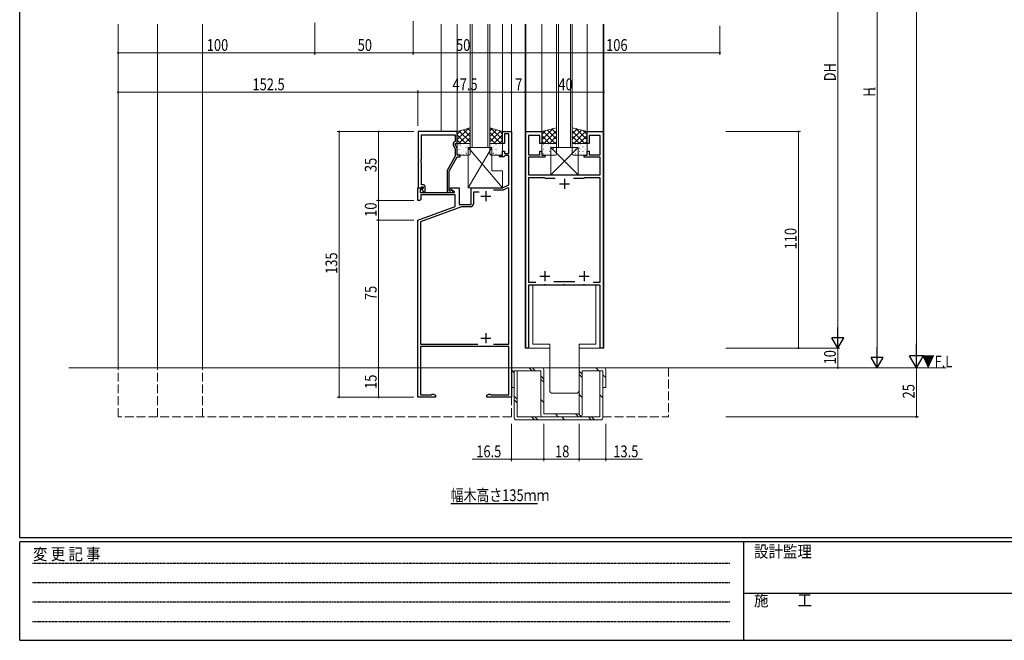
# Model space of a CAD drawing. Extents: x 0 to 1133, y 0 to 806.
# Drawn here: x 4 to 505, y 0 to 315 of the extents above; entities that cross this region are included whole.
import ezdxf

# ---------------------------------------------------------------- set-up
doc = ezdxf.new("R2010")
doc.units = 0
doc.linetypes.add('HIDDEN', pattern=[0.375, 0.25, -0.125])
doc.linetypes.add('YHIDDEN_1', pattern=[4, 3, -1])
doc.layers.add('USER1', color=3, linetype='CONTINUOUS')
doc.layers.add('YKK_ZWAK', color=7, linetype='CONTINUOUS')
for name, color, linetype, lineweight in [('YKK_11', 7, 'CONTINUOUS', 30), ('YKK_12', 2, 'CONTINUOUS', 13), ('YKK_13', 4, 'CONTINUOUS', 13), ('YKK_D', 6, 'CONTINUOUS', 13)]:
    doc.layers.add(name, color=color, linetype=linetype, lineweight=lineweight)
doc.styles.get("Standard").update_dxf_attribs({"font": 'ROMANS.SHX', "bigfont": 'EXTFONT.SHX'})
doc.styles.add('YKK_OSSTYLE1', font='romans.shx', dxfattribs={"width": 0.9, "bigfont": 'EXTFONT.SHX'})

# ---------------------------------------------------------------- blocks, each defined once
blk = doc.blocks.new('A201')
at = {"layer": 'YKK_ZWAK', "color": 254, "linetype": 'Continuous'}
for p, q in [((21, 35), (21, 410)), ((571, 35), (21, 35)), ((544, 34), (21, 34)), ((21, 9), (21, 34)), ((205, 34), (205, 9)), ((21, 9), (544, 9))]:
    blk.add_line(p, q, dxfattribs=at)
at = {"layer": 'YKK_ZWAK', "color": 131, "linetype": 'HIDDEN'}
for p, q in [((24.28, 28.63), (201.57, 28.63)), ((24.28, 23.68), (201.57, 23.68)), ((24.28, 18.74), (201.57, 18.74)), ((24.28, 13.79), (201.57, 13.79))]:
    blk.add_line(p, q, dxfattribs=at)
at = {"layer": 'YKK_ZWAK', "color": 131, "linetype": 'Continuous'}
blk.add_line((205, 21), (297, 21), dxfattribs=at)
at = {"layer": 'YKK_ZWAK', "color": 131, "linetype": 'Continuous', "style": 'YKK_OSSTYLE1', "width": 0.9}
for s, p in [('変 更 記 事', (24.37, 29.39)), ('設計監理', (207.69, 30.05)), ('施\u3000\u3000工', (207.69, 17.68))]:
    blk.add_text(s, height=3, dxfattribs=at).set_placement(p)

msp = doc.modelspace()

# ---------------------------------------------------------------- linework, layer by layer
at = {"layer": 'USER1'}
msp.add_line((223.15, 69.51), (267.35, 69.51), dxfattribs=at)
at = {"layer": 'YKK_11', "color": 0, "linetype": 'ByBlock', "lineweight": -2, "ltscale": 0.5}
for p, q in [((206.6, 258.5), (206.6, 230)), ((226.5, 258.5), (206.6, 258.5)), ((208.23, 244.46), (208.23, 256.87)), ((208.23, 256.87), (225.5, 256.87)), ((225.5, 256.87), (225.5, 253.5)), ((226.5, 252.5), (226.5, 258.5)), ((249.5, 252.5), (249.5, 258.5)), ((249.5, 258.5), (254, 258.5)), ((252.7, 257.3), (250.5, 257.3)), ((250.5, 257.3), (250.5, 252.5)), ((252.7, 247.3), (252.7, 257.3)), ((254, 258.5), (254, 123.5)), ((261.3, 148.5), (261.3, 258.5)), ((261.3, 258.5), (269.5, 258.5)), ((268.5, 256.5), (262.8, 256.5)), ((262.8, 256.5), (262.8, 246.7)), ((268.5, 252.5), (268.5, 256.5)), ((269.5, 258.5), (269.5, 252.5)), ((292.5, 252.5), (292.5, 258.5)), ((292.5, 258.5), (300.7, 258.5)), ((299.2, 256.5), (293.5, 256.5)), ((293.5, 256.5), (293.5, 252.5)), ((299.2, 246.7), (299.2, 256.5)), ((300.7, 258.5), (300.7, 148.5)), ((224.47, 251.85), (225.5, 249.63)), ((225.5, 253.5), (224.87, 253.14)), ((225.5, 252), (225.5, 252.5)), ((225.5, 252.5), (226.5, 252.5)), ((226.5, 249.86), (225.5, 252)), ((250.5, 252.5), (249.5, 252.5)), ((269.5, 252.5), (268.5, 252.5)), ((293.5, 252.5), (292.5, 252.5)), ((225.5, 245.97), (221.3, 238.69)), ((222.3, 238.43), (226.5, 245.7)), ((225.5, 249.63), (225.5, 245.97)), ((226.5, 246.5), (226.5, 249.86)), ((228, 246.5), (226.5, 246.5)), ((226.5, 245.7), (228, 245.7)), ((228, 245.7), (228, 246.5)), ((248, 245.7), (248, 246.5)), ((248, 246.5), (249.5, 246.5)), ((250.2, 245.7), (248, 245.7)), ((249.5, 246.5), (249.5, 248.5)), ((249.5, 248.5), (250.5, 248.5)), ((250.5, 246), (250.2, 245.7)), ((250.5, 248.5), (250.5, 247.3)), ((250.5, 247.3), (252.7, 247.3)), ((250.8, 246.3), (250.5, 246)), ((252.7, 246.3), (250.8, 246.3)), ((252.7, 231.49), (252.7, 246.3)), ((262.8, 246.7), (268.5, 246.7)), ((271, 245.5), (262.8, 245.5)), ((262.8, 245.5), (262.8, 236.5)), ((268.5, 246.7), (268.5, 248.5)), ((268.5, 248.5), (269.5, 248.5)), ((269.5, 248.5), (269.5, 246.5)), ((269.5, 246.5), (271, 246.5)), ((271, 246.5), (271, 245.5)), ((291, 245.5), (291, 246.5)), ((291, 246.5), (292.5, 246.5)), ((299.2, 245.5), (291, 245.5)), ((292.5, 246.5), (292.5, 248.5)), ((292.5, 248.5), (293.5, 248.5)), ((293.5, 248.5), (293.5, 246.7)), ((293.5, 246.7), (299.2, 246.7)), ((299.2, 236.5), (299.2, 245.5)), ((208.11, 244.28), (208.23, 244.46)), ((208.11, 243.73), (208.11, 244.28)), ((208.23, 243.54), (208.11, 243.73)), ((208.11, 243.28), (208.23, 243.46)), ((208.11, 242.73), (208.11, 243.28)), ((208.23, 242.54), (208.11, 242.73)), ((208.23, 243.46), (208.23, 243.54)), ((208.23, 231.5), (208.23, 242.54)), ((221.3, 238.69), (221.3, 227.5)), ((222.3, 228.3), (222.3, 238.43)), ((262.8, 236.5), (299.2, 236.5)), ((209.1, 231.5), (208.23, 231.5)), ((208.23, 230.3), (208.43, 230.5)), ((208.43, 230.5), (209.1, 230.5)), ((209.1, 230.5), (209.1, 229.57)), ((210.1, 227.7), (210.1, 230.5)), ((249.5, 230), (252.7, 231.49)), ((270.84, 235), (262.8, 235)), ((262.8, 235), (262.8, 182)), ((271.03, 234.88), (270.84, 235)), ((271.3, 234.7), (271.03, 234.88)), ((276.35, 234.7), (271.3, 234.7)), ((276.35, 234.7), (271.3, 234.7)), ((290.7, 234.7), (285.65, 234.7)), ((290.97, 234.88), (290.7, 234.7)), ((291.16, 235), (290.97, 234.88)), ((299.2, 235), (291.16, 235)), ((299.2, 182), (299.2, 235)), ((206.5, 223.5), (206.5, 230)), ((206.5, 230), (208.98, 230)), ((206.6, 230), (207.93, 230)), ((208.52, 229), (207.7, 229)), ((207.7, 229), (207.7, 227.5)), ((207.7, 227.5), (225.04, 227.5)), ((207.93, 230), (208.23, 230.3)), ((225.5, 226.3), (208, 226.3)), ((208, 226.3), (208, 224)), ((209.14, 229.61), (208.52, 229)), ((209.1, 229.57), (208.53, 229)), ((208.53, 229), (209.28, 227.7)), ((208.98, 230), (209.14, 229.61)), ((209.28, 227.7), (210.1, 227.7)), ((221.3, 227.5), (223.7, 227.5)), ((222.95, 228.3), (222.3, 228.3)), ((223.2, 228.43), (222.95, 228.3)), ((223, 229.2), (223, 230)), ((223, 230), (227.5, 230)), ((225.17, 227.95), (223, 229.2)), ((225.04, 227.5), (225.17, 227.95)), ((225.5, 220.42), (225.5, 226.3)), ((227.5, 230), (227.5, 221.5)), ((233.5, 221.5), (233.5, 230)), ((233.5, 230), (249.5, 230)), ((237.66, 227.8), (234.7, 227.8)), ((234.7, 227.8), (234.7, 221.8)), ((249.77, 228.8), (244.97, 228.8)), ((252.24, 229.95), (249.77, 228.8)), ((252.7, 229.66), (252.24, 229.95)), ((252.7, 150.5), (252.7, 229.66)), ((207.5, 223.5), (206.5, 223.5)), ((206.5, 213.5), (225.5, 220.42)), ((208, 224), (207.5, 223.5)), ((228.69, 220.3), (207.8, 212.7)), ((227.5, 221.5), (233.5, 221.5)), ((233.2, 220.3), (228.69, 220.3)), ((206.5, 123.5), (206.5, 213.5)), ((207.8, 212.7), (207.8, 150.5)), ((262.8, 182), (266.47, 182)), ((270.54, 180.5), (262.8, 180.5)), ((262.8, 180.5), (262.8, 148.5)), ((270.73, 180.62), (270.54, 180.5)), ((271.27, 180.62), (270.73, 180.62)), ((271.46, 180.5), (271.27, 180.62)), ((280.54, 180.5), (271.46, 180.5)), ((275.65, 182.3), (286.35, 182.3)), ((280.73, 180.62), (280.54, 180.5)), ((281.27, 180.62), (280.73, 180.62)), ((281.46, 180.5), (281.27, 180.62)), ((290.54, 180.5), (281.46, 180.5)), ((290.73, 180.62), (290.54, 180.5)), ((291.27, 180.62), (290.73, 180.62)), ((291.46, 180.5), (291.27, 180.62)), ((299.2, 180.5), (291.46, 180.5)), ((295.53, 182), (299.2, 182)), ((299.2, 148.5), (299.2, 180.5)), ((207.8, 150.5), (236.99, 150.5)), ((245.01, 150.5), (252.7, 150.5)), ((245.01, 150.5), (252.7, 150.5)), ((252.7, 149.3), (207.8, 149.3)), ((207.8, 149.3), (207.8, 124.8)), ((252.7, 124.8), (252.7, 149.3)), ((262.8, 148.5), (261.3, 148.5)), ((300.7, 148.5), (299.2, 148.5)), ((215.5, 123.5), (206.5, 123.5)), ((207.8, 124.8), (213.32, 124.8)), ((213.32, 124.8), (213.51, 124.93)), ((213.51, 124.93), (213.79, 125.13)), ((213.79, 125.13), (214.41, 125.13)), ((214.41, 125.13), (215.5, 124.5)), ((215.5, 124.5), (215.5, 123.5)), ((241.5, 124.5), (242.59, 125.13)), ((241.5, 123.5), (241.5, 124.5)), ((254, 123.5), (241.5, 123.5)), ((242.59, 125.13), (243.21, 125.13)), ((243.21, 125.13), (243.49, 124.93)), ((243.49, 124.93), (243.68, 124.8)), ((243.68, 124.8), (252.7, 124.8))]:
    msp.add_line(p, q, dxfattribs=at)
at = {"layer": 'YKK_11', "color": 2, "ltscale": 0.5}
for p, q in [((278.5, 232), (283.5, 232)), ((281, 234.5), (281, 229.5)), ((238.5, 225.7), (243.5, 225.7)), ((241, 228.2), (241, 223.2)), ((271, 187.5), (271, 182.5)), ((291, 187.5), (291, 182.5)), ((268.5, 185), (273.5, 185)), ((288.5, 185), (293.5, 185)), ((241, 156), (241, 151)), ((238.5, 153.5), (243.5, 153.5))]:
    msp.add_line(p, q, dxfattribs=at)
at = {"layer": 'YKK_11', "color": 0, "linetype": 'ByBlock', "lineweight": -2, "ltscale": 0.5}
for centre, radius, start, end in [((225.37, 252.27), 1, 120, 205), ((209.1, 230.5), 1, 0, 90), ((223.7, 228.1), 0.6, 270, 146.251), ((233.2, 221.8), 1.5, 270, 360)]:
    msp.add_arc(centre, radius, start, end, dxfattribs=at)
at = {"layer": 'YKK_12', "ltscale": 1.5}
for p, q in [((54, 138.5), (54, 313.17)), ((74, 138.5), (74, 313.17)), ((97, 138.5), (97, 313.17)), ((218.3, 258.5), (218.3, 313.17)), ((226.5, 258.5), (226.5, 313.17)), ((233, 250.5), (233, 313.17)), ((234, 250.5), (234, 313.17)), ((242, 250.5), (242, 313.17)), ((243, 250.5), (243, 313.17)), ((249.5, 258.5), (249.5, 313.17)), ((249.5, 258.5), (249.5, 313.17)), ((254, 138.5), (254, 313.17)), ((261, 148.5), (261, 313.17)), ((261.3, 258.2), (261.3, 313.17)), ((269.5, 258.5), (269.5, 313.17)), ((277, 250.5), (277, 313.17)), ((278, 250.5), (278, 313.17)), ((284, 250.5), (284, 313.17)), ((285, 250.5), (285, 313.17)), ((292.5, 258.5), (292.5, 313.17)), ((300.7, 258.2), (300.7, 313.17)), ((301, 148.5), (301, 313.17)), ((237.98, 250.5), (232.98, 250.5)), ((285, 250.5), (277, 250.5)), ((261, 148.5), (273.5, 148.5)), ((288.5, 148.5), (301, 148.5)), ((475.18, 138.5), (29, 138.5))]:
    msp.add_line(p, q, dxfattribs=at)
at = {"layer": 'YKK_12', "linetype": 'Continuous', "ltscale": 1.5}
for p, q in [((243, 250.5), (233, 250.5)), ((273.5, 138.5), (254, 138.5))]:
    msp.add_line(p, q, dxfattribs=at)
at = {"layer": 'YKK_12', "linetype": 'YHIDDEN_1', "ltscale": 1.5}
for p, q in [((54, 113.5), (54, 138.5)), ((74, 113.5), (74, 138.5)), ((97, 113.5), (97, 138.5)), ((333.98, 138.5), (333.98, 113.5)), ((254, 113.5), (254, 123.5)), ((253.98, 113.5), (54, 113.5)), ((300.5, 113.5), (333.98, 113.5))]:
    msp.add_line(p, q, dxfattribs=at)
at = {"layer": 'YKK_13', "ltscale": 1.5}
for p, q in [((233, 260.5), (226.5, 258.5)), ((233, 252.5), (233, 260.5)), ((243, 252.5), (243, 260.5)), ((243, 260.5), (249.5, 258.5)), ((277, 260.5), (269.5, 258.5)), ((277, 260.27), (276.82, 260.45)), ((277, 252.5), (277, 260.5)), ((285, 252.5), (285, 260.5)), ((285, 260.5), (292.5, 258.5)), ((285, 260.27), (285.18, 260.45)), ((226.5, 254.45), (232.35, 260.3)), ((226.5, 257.28), (228.27, 259.04)), ((226.5, 258.5), (226.5, 252.5)), ((230.92, 252.5), (226.5, 256.92)), ((227.38, 252.5), (233, 258.12)), ((233, 253.25), (227.46, 258.79)), ((233, 256.08), (229.62, 259.46)), ((233, 258.91), (231.78, 260.13)), ((243, 258.91), (244.22, 260.13)), ((243, 256.08), (246.38, 259.46)), ((243, 253.25), (248.54, 258.79)), ((248.62, 252.5), (243, 258.12)), ((249.5, 254.45), (243.65, 260.3)), ((245.08, 252.5), (249.5, 256.92)), ((249.5, 257.28), (247.73, 259.04)), ((249.5, 258.5), (249.5, 252.5)), ((269.5, 254.26), (275.28, 260.04)), ((269.5, 257.09), (271.42, 259.01)), ((269.5, 258.5), (269.5, 252.5)), ((273.46, 252.5), (269.5, 256.46)), ((276.29, 252.5), (270.12, 258.67)), ((270.56, 252.5), (277, 258.94)), ((277, 254.61), (272.35, 259.26)), ((273.39, 252.5), (277, 256.11)), ((277, 257.44), (274.59, 259.86)), ((285, 257.44), (287.41, 259.86)), ((285, 254.61), (289.65, 259.26)), ((291.44, 252.5), (285, 258.94)), ((288.61, 252.5), (285, 256.11)), ((285.71, 252.5), (291.88, 258.67)), ((292.5, 254.26), (286.72, 260.04)), ((288.54, 252.5), (292.5, 256.46)), ((292.5, 257.09), (290.58, 259.01)), ((292.5, 258.5), (292.5, 252.5)), ((228.09, 252.5), (226.5, 254.09)), ((226.5, 252.5), (233, 252.5)), ((226.5, 252), (226.5, 247)), ((232.5, 252.5), (227, 252.5)), ((227.36, 251.8), (227.4, 251.8)), ((228.02, 251.62), (228.09, 251.67)), ((228.24, 252.4), (228.25, 252.41)), ((228.5, 250.5), (228.54, 250.5)), ((229.02, 250.41), (229.03, 250.41)), ((229.79, 251.8), (229.83, 251.8)), ((230.21, 252.5), (233, 255.29)), ((230.93, 250.5), (230.97, 250.5)), ((231.25, 251.2), (231.26, 251.2)), ((231.86, 251.03), (231.93, 251.08)), ((244, 250.5), (232, 250.5)), ((232, 250.5), (232, 230)), ((232, 250.5), (249.5, 230)), ((244, 250.5), (232, 230)), ((232.22, 251.8), (232.26, 251.8)), ((233, 247), (233, 252)), ((245.79, 252.5), (243, 255.29)), ((249.5, 252.5), (243, 252.5)), ((243, 247), (243, 252)), ((243.5, 252.5), (249, 252.5)), ((243.78, 251.8), (243.74, 251.8)), ((244, 238.5), (244, 250.5)), ((244.14, 251.03), (244.07, 251.08)), ((244.75, 251.2), (244.74, 251.2)), ((245.07, 250.5), (245.03, 250.5)), ((246.21, 251.8), (246.17, 251.8)), ((246.98, 250.41), (246.97, 250.41)), ((247.5, 250.5), (247.46, 250.5)), ((247.76, 252.4), (247.75, 252.41)), ((247.91, 252.5), (249.5, 254.09)), ((247.98, 251.62), (247.91, 251.67)), ((248.64, 251.8), (248.6, 251.8)), ((249.5, 252), (249.5, 247)), ((270.63, 252.5), (269.5, 253.63)), ((269.5, 252.5), (277, 252.5)), ((269.5, 252), (269.5, 247)), ((276.5, 252.5), (270, 252.5)), ((270.24, 251.32), (270.25, 251.32)), ((270.41, 252.04), (270.45, 252.04)), ((271.55, 250.75), (271.59, 250.75)), ((272.74, 252.2), (272.75, 252.2)), ((272.85, 252.04), (272.89, 252.04)), ((273.99, 250.75), (274.03, 250.75)), ((288, 250.5), (274, 236.5)), ((288, 236.5), (274, 250.5)), ((274, 236.5), (274, 250.5)), ((274, 250.5), (288, 250.5)), ((274.04, 252.07), (274.11, 252.11)), ((275.28, 252.04), (275.32, 252.04)), ((275.45, 250.89), (275.46, 250.89)), ((276.22, 252.5), (277, 253.28)), ((276.42, 250.75), (276.46, 250.75)), ((277, 247), (277, 252)), ((285.78, 252.5), (285, 253.28)), ((292.5, 252.5), (285, 252.5)), ((285, 247), (285, 252)), ((285.5, 252.5), (292, 252.5)), ((285.58, 250.75), (285.54, 250.75)), ((286.55, 250.89), (286.54, 250.89)), ((286.72, 252.04), (286.68, 252.04)), ((287.96, 252.07), (287.89, 252.11)), ((288.01, 250.75), (287.97, 250.75)), ((288, 250.5), (288, 236.5)), ((289.15, 252.04), (289.11, 252.04)), ((289.26, 252.2), (289.25, 252.2)), ((290.45, 250.75), (290.41, 250.75)), ((291.37, 252.5), (292.5, 253.63)), ((291.59, 252.04), (291.55, 252.04)), ((291.76, 251.32), (291.75, 251.32)), ((292.5, 252), (292.5, 247)), ((226.53, 249.52), (226.53, 249.53)), ((227, 246.5), (232.5, 246.5)), ((227.31, 248.02), (227.38, 248.07)), ((227.31, 247.53), (227.31, 247.53)), ((227.36, 249.4), (227.4, 249.4)), ((227.36, 247.01), (227.4, 247.01)), ((228.5, 248.11), (228.54, 248.11)), ((229.54, 248.32), (229.55, 248.32)), ((229.79, 249.4), (229.83, 249.4)), ((229.79, 247.01), (229.83, 247.01)), ((230.93, 248.11), (230.97, 248.11)), ((231.15, 247.43), (231.22, 247.48)), ((231.73, 249.1), (231.74, 249.1)), ((232.22, 249.4), (232.26, 249.4)), ((232.22, 247.01), (232.26, 247.01)), ((232.51, 247.1), (232.52, 247.1)), ((243.49, 247.1), (243.48, 247.1)), ((249, 246.5), (243.5, 246.5)), ((243.78, 249.4), (243.74, 249.4)), ((243.78, 247.01), (243.74, 247.01)), ((244.27, 249.1), (244.26, 249.1)), ((244.85, 247.43), (244.78, 247.48)), ((245.07, 248.11), (245.03, 248.11)), ((246.21, 249.4), (246.17, 249.4)), ((246.21, 247.01), (246.17, 247.01)), ((246.46, 248.32), (246.45, 248.32)), ((247.5, 248.11), (247.46, 248.11)), ((248.64, 249.4), (248.6, 249.4)), ((248.64, 247.01), (248.6, 247.01)), ((248.69, 248.02), (248.62, 248.07)), ((248.69, 247.53), (248.69, 247.53)), ((249.47, 249.52), (249.47, 249.53)), ((269.5, 249.06), (269.56, 249.1)), ((270, 246.5), (276.5, 246.5)), ((270.41, 249.65), (270.45, 249.65)), ((270.41, 247.25), (270.45, 247.25)), ((271.02, 249.32), (271.03, 249.32)), ((271.54, 247.23), (271.55, 247.23)), ((271.55, 248.35), (271.59, 248.35)), ((272.85, 249.65), (272.89, 249.65)), ((272.85, 247.25), (272.89, 247.25)), ((273.25, 250.11), (273.26, 250.11)), ((273.33, 248.47), (273.4, 248.51)), ((273.73, 248.01), (273.74, 248.01)), ((273.99, 248.35), (274.03, 248.35)), ((275.28, 249.65), (275.32, 249.65)), ((275.28, 247.25), (275.32, 247.25)), ((275.49, 249.89), (275.55, 249.94)), ((276.23, 248.89), (276.24, 248.89)), ((276.42, 248.35), (276.46, 248.35)), ((276.75, 246.8), (276.75, 246.8)), ((285.25, 246.8), (285.25, 246.8)), ((292, 246.5), (285.5, 246.5)), ((285.58, 248.35), (285.54, 248.35)), ((285.77, 248.89), (285.76, 248.89)), ((286.51, 249.89), (286.45, 249.94)), ((286.72, 249.65), (286.68, 249.65)), ((286.72, 247.25), (286.68, 247.25)), ((288.01, 248.35), (287.97, 248.35)), ((288.27, 248.01), (288.26, 248.01)), ((288.67, 248.47), (288.6, 248.51)), ((288.75, 250.11), (288.74, 250.11)), ((289.15, 249.65), (289.11, 249.65)), ((289.15, 247.25), (289.11, 247.25)), ((290.45, 248.35), (290.41, 248.35)), ((290.46, 247.23), (290.45, 247.23)), ((290.98, 249.32), (290.97, 249.32)), ((291.59, 249.65), (291.55, 249.65)), ((291.59, 247.25), (291.55, 247.25)), ((292.5, 249.06), (292.44, 249.1)), ((249.5, 238.5), (244, 238.5)), ((249.5, 230), (249.5, 238.5)), ((288, 236.5), (274, 236.5)), ((232, 230), (249.5, 230)), ((297, 180.5), (265, 180.5)), ((265, 180.5), (265, 150.5)), ((297, 150.5), (297, 180.5)), ((273.5, 150.5), (265, 150.5)), ((273.5, 127), (273.5, 150.5)), ((288.5, 127), (288.5, 150.5)), ((288.5, 150.5), (297, 150.5)), ((254, 137.5), (254, 128.5)), ((255.5, 135.9), (254, 137.38)), ((255, 138.5), (269.5, 138.5)), ((257, 137), (255.5, 137)), ((255.5, 137), (255.5, 113)), ((257, 137), (257, 113.5)), ((269, 137), (257, 137)), ((264.58, 137), (262.98, 138.5)), ((266.17, 137), (264.74, 138.5)), ((269, 137), (269, 114.5)), ((270.5, 137.5), (270.5, 115)), ((288.5, 137.5), (288.5, 115)), ((290, 135.28), (288.5, 136.74)), ((289.5, 138.5), (301, 138.5)), ((299, 137), (290, 137)), ((290, 137), (290, 114.5)), ((298.48, 137), (296.99, 138.5)), ((300.5, 137), (299, 137)), ((299, 137), (299, 113.5)), ((300.5, 137), (300.5, 113)), ((302, 137.5), (302, 128.5)), ((270.5, 132.74), (269, 134.34)), ((270.5, 131.14), (269, 132.49)), ((290, 133.6), (288.5, 135.11)), ((300.5, 134.9), (302, 133.48)), ((255.5, 128.5), (254, 128.5)), ((275, 125.5), (287, 125.5)), ((302, 128.5), (300.5, 128.5)), ((257, 122.5), (255.5, 123.99)), ((257, 120.72), (255.5, 122.26)), ((270.5, 120.86), (269, 122.44)), ((290, 123.4), (288.5, 124.92)), ((300.5, 123.21), (299, 124.67)), ((256.5, 112), (299.5, 112)), ((299, 113.5), (257, 113.5)), ((265.78, 112), (264.28, 113.5)), ((267.45, 112), (266.02, 113.5)), ((270, 113.5), (289, 113.5)), ((270.5, 115), (288.5, 115)), ((277.81, 113.5), (276.39, 115)), ((281.07, 112), (279.59, 113.5)), ((288.08, 113.5), (286.54, 115)), ((289.58, 113.69), (288.23, 115)), ((294.66, 112), (293.17, 113.5)), ((296.32, 112), (294.84, 113.5))]:
    msp.add_line(p, q, dxfattribs=at)
for centre, radius, start, end in [((227, 252), 0.5, 90, 180), ((232.5, 252), 0.5, 360, 90), ((243.5, 252), 0.5, 90, 180), ((249, 252), 0.5, 0, 90), ((270, 252), 0.5, 90, 180), ((276.5, 252), 0.5, 0, 90), ((285.5, 252), 0.5, 90, 180), ((292, 252), 0.5, 0, 90), ((227, 247), 0.5, 180, 270), ((232.5, 247), 0.5, 270, 360), ((243.5, 247), 0.5, 180, 270), ((249, 247), 0.5, 270, 0), ((270, 247), 0.5, 180, 270), ((276.5, 247), 0.5, 270, 360), ((285.5, 247), 0.5, 180, 270), ((292, 247), 0.5, 270, 0), ((255, 137.5), 1, 90.014, 180), ((269.5, 137.5), 1, 0.0009, 90), ((289.5, 137.5), 1, 90.014, 180), ((301, 137.5), 1, 0.0009, 90.014), ((275, 127), 1.5, 180, 270), ((287, 127), 1.5, 270, 0), ((256.5, 113), 1, 180, 269.986), ((270, 114.5), 1, 180, 269.986), ((289, 114.5), 1, 270, 0.0009), ((299.5, 113), 1, 270, 0.0009)]:
    msp.add_arc(centre, radius, start, end, dxfattribs=at)
at = {"layer": 'YKK_D', "ltscale": 1.5}
for p, q in [((460, 631.5), (460, 145.5)), ((420, 419.84), (420, 154.5)), ((440, 412.34), (440, 144.5)), ((154, 313.77), (154, 297.5)), ((154, 313.77), (154, 297.5)), ((204, 314.57), (204, 297.5)), ((360, 312.17), (360, 297.5)), ((154, 298.5), (54, 298.5)), ((154, 298.5), (204, 298.5)), ((204, 298.5), (254, 298.5)), ((204, 298.33), (204, 297.5)), ((254, 298.5), (360, 298.5)), ((54, 261.5), (54, 279.5)), ((54, 278.5), (206.5, 278.5)), ((206.5, 261.5), (206.5, 279.5)), ((206.5, 261.5), (206.5, 279.5)), ((254, 278.5), (206.5, 278.5)), ((254, 278.5), (261, 278.5)), ((261, 278.5), (301, 278.5)), ((204.48, 258.5), (165.5, 258.5)), ((166.5, 258.5), (166.5, 123.5)), ((204.48, 258.5), (185.5, 258.5)), ((186.5, 258.5), (186.5, 223.5)), ((363, 258.5), (401, 258.5)), ((400, 148.5), (400, 258.5)), ((204.48, 223.5), (185.5, 223.5)), ((204.48, 223.5), (185.5, 223.5)), ((186.5, 223.5), (186.5, 213.5)), ((204.48, 213.5), (185.5, 213.5)), ((204.48, 213.5), (185.5, 213.5)), ((186.5, 213.5), (186.5, 138.5)), ((363, 148.5), (421, 148.5)), ((363, 148.5), (401, 148.5)), ((363, 148.5), (421, 148.5)), ((420, 148.5), (420, 138.5)), ((205.5, 138.5), (185.5, 138.5)), ((205.5, 138.5), (185.5, 138.5)), ((186.5, 138.5), (186.5, 123.5)), ((460, 138.5), (460, 113.5)), ((204.48, 123.5), (165.5, 123.5)), ((204.48, 123.5), (185.5, 123.5)), ((363, 113.5), (461, 113.5)), ((254, 110), (254, 91)), ((270.5, 110), (270.5, 91)), ((270.5, 110), (270.5, 91)), ((288.5, 110), (288.5, 91)), ((288.5, 110), (288.5, 91)), ((302, 110), (302, 91)), ((254, 92), (234.01, 92)), ((270.5, 92), (254, 92)), ((270.5, 92), (288.5, 92)), ((288.5, 92), (302, 92)), ((302, 92), (320.74, 92))]:
    msp.add_line(p, q, dxfattribs=at)
at = {"layer": 'YKK_D', "lineweight": -2}
for p, q in [((420, 148.5), (420, 158.89)), ((420, 148.5), (417, 153.7)), ((423, 153.7), (417, 153.7)), ((420, 148.5), (423, 153.7)), ((460, 138.5), (460, 150.62)), ((440, 138.5), (440, 148.89)), ((440, 138.5), (437, 143.7)), ((443, 143.7), (437, 143.7)), ((440, 138.5), (443, 143.7)), ((460, 138.5), (456.5, 144.56)), ((463.5, 144.56), (456.5, 144.56)), ((460, 138.5), (463.5, 144.56))]:
    msp.add_line(p, q, dxfattribs=at)
at = {"layer": 'YKK_D', "linetype": 'ByBlock', "const_width": 0.85}
for points in [[(54.11, 298.5, 1), (53.89, 298.5, 1)], [(153.89, 298.5, 1), (154.11, 298.5, 1)], [(154.11, 298.5, 1), (153.89, 298.5, 1)], [(204.11, 298.5, 1), (203.89, 298.5, 1)], [(203.89, 298.5, 1), (204.11, 298.5, 1)], [(254.11, 298.5, 1), (253.89, 298.5, 1)], [(253.89, 298.5, 1), (254.11, 298.5, 1)], [(359.89, 298.5, 1), (360.11, 298.5, 1)], [(54.11, 278.5, 1), (53.89, 278.5, 1)], [(206.61, 278.5, 1), (206.39, 278.5, 1)], [(206.39, 278.5, 1), (206.61, 278.5, 1)], [(254.11, 278.5, 1), (253.89, 278.5, 1)], [(253.89, 278.5, 1), (254.11, 278.5, 1)], [(260.89, 278.5, 1), (261.11, 278.5, 1)], [(261.11, 278.5, 1), (260.89, 278.5, 1)], [(300.89, 278.5, 1), (301.11, 278.5, 1)], [(166.5, 258.39, 1), (166.5, 258.61, 1)], [(186.5, 258.39, 1), (186.5, 258.61, 1)], [(400, 258.39, 1), (400, 258.61, 1)], [(186.5, 223.61, 1), (186.5, 223.39, 1)], [(186.5, 223.39, 1), (186.5, 223.61, 1)], [(186.5, 213.61, 1), (186.5, 213.39, 1)], [(186.5, 213.39, 1), (186.5, 213.61, 1)], [(400, 148.61, 1), (400, 148.39, 1)], [(186.5, 138.61, 1), (186.5, 138.39, 1)], [(186.5, 138.39, 1), (186.5, 138.61, 1)], [(420, 138.61, 1), (420, 138.39, 1)], [(166.5, 123.61, 1), (166.5, 123.39, 1)], [(186.5, 123.61, 1), (186.5, 123.39, 1)], [(460, 113.61, 1), (460, 113.39, 1)], [(254.11, 92, 1), (253.89, 92, 1)], [(270.39, 92, 1), (270.61, 92, 1)], [(270.61, 92, 1), (270.39, 92, 1)], [(288.39, 92, 1), (288.61, 92, 1)], [(288.61, 92, 1), (288.39, 92, 1)], [(301.89, 92, 1), (302.11, 92, 1)]]:
    msp.add_lwpolyline(points, format="xyb", close=True, dxfattribs=at)

# ---------------------------------------------------------------- block references
at = {"layer": 'YKK_ZWAK', "xscale": 2, "yscale": 2, "zscale": 2}
msp.add_blockref('A201', (-38, -18), dxfattribs=at)

# ---------------------------------------------------------------- texts
at = {"layer": 'USER1', "width": 0.8}
msp.add_text('幅木高さ135ｍｍ', height=6, dxfattribs=at).set_placement((223.15, 70.71))
at = {"layer": 'YKK_12', "width": 0.8}
msp.add_text('▼F.L', height=6, dxfattribs=at).set_placement((462.68, 138.68))
at = {"layer": 'YKK_D', "width": 0.8}
for s, p in [('100', (99.14, 299.5)), ('50', (175.87, 299.5)), ('50', (225.87, 299.5)), ('106', (302.19, 299.5)), ('152.5', (122.38, 279.5)), ('47.5', (224.1, 279.5)), ('7', (255.95, 279.5)), ('40', (277.91, 279.5)), ('16.5', (236.17, 93)), ('18', (276.23, 93)), ('13.5', (305.86, 93))]:
    msp.add_text(s, height=6, dxfattribs=at).set_placement(p)
for s, height, p in [('DH', 6, (419, 284.06)), ('1', 3, (439, 279.36)), ('H', 6, (439, 276.24)), ('35', 6, (185.5, 237.93)), ('10', 6, (185.5, 215.2)), ('110', 6, (399, 198.64)), ('135', 6, (165.5, 186.2)), ('75', 6, (185.5, 172.87)), ('10', 6, (419, 140.2)), ('15', 6, (185.5, 127.76)), ('25', 6, (459, 122.92))]:
    msp.add_text(s, height=height, rotation=90, dxfattribs=at).set_placement(p)

doc.saveas('drawing.dxf')
